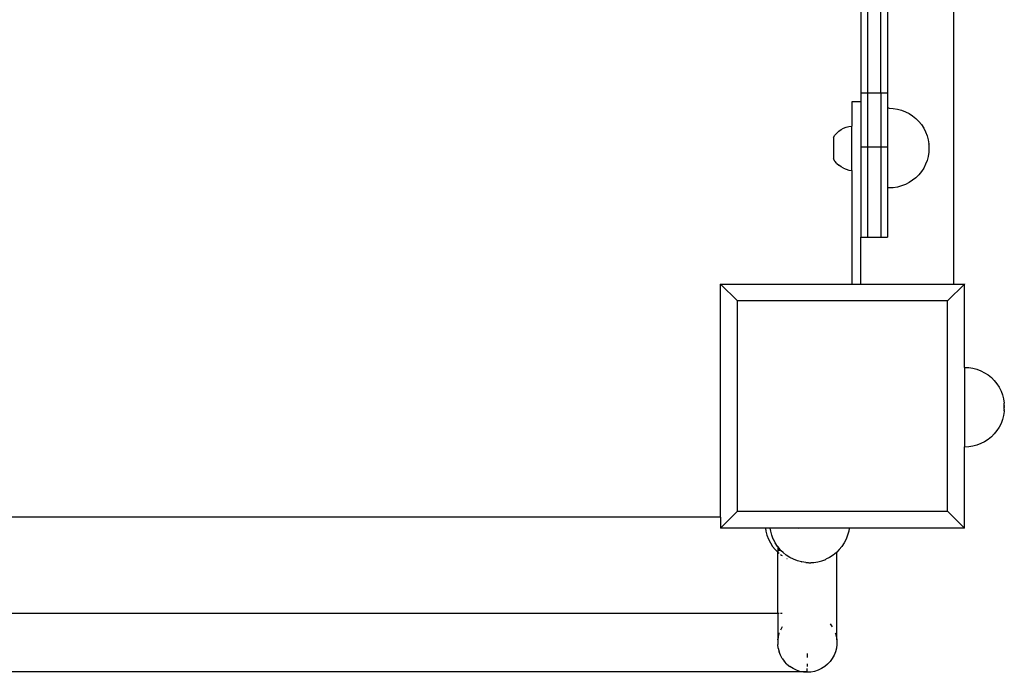
# Model space of a CAD drawing. Units: millimetres. Extents: x 5249 to 21009, y 1149 to 14358.
# Drawn here: x 14603 to 15046, y 4031 to 4325 of the extents above; entities that cross this region are included whole.
import ezdxf

# ---------------------------------------------------------------- set-up
doc = ezdxf.new("R2010")
doc.units = ezdxf.units.MM

msp = doc.modelspace()

# ---------------------------------------------------------------- linework, layer by layer
for p, q in [((14981.48, 4620.17), (14981.48, 4292.19)), ((14984.48, 4620.17), (14984.48, 4292.19)), ((14990.48, 4292.19), (14990.48, 4620.17)), ((15023.25, 4456.84), (15023.25, 4256.84)), ((14993.48, 4381.63), (14993.48, 4292.19)), ((14981.48, 4292.19), (14984.48, 4292.19)), ((14981.48, 4292.19), (14981.48, 4288.18)), ((14984.48, 4292.19), (14984.48, 4267.81)), ((14984.48, 4292.19), (14990.48, 4292.19)), ((14990.48, 4292.19), (14990.48, 4267.81)), ((14990.48, 4292.19), (14993.48, 4292.19)), ((14993.48, 4292.19), (14993.48, 4285.25)), ((14981.48, 4288.18), (14977.48, 4288.18)), ((14977.48, 4288.18), (14977.48, 4277.23)), ((14981.48, 4288.18), (14981.48, 4267.81)), ((14994.22, 4285.25), (14993.48, 4285.25)), ((14993.48, 4285.25), (14993.48, 4267.81)), ((14994.22, 4285.25), (14996.09, 4285.15)), ((14996.09, 4285.15), (14997.95, 4284.86)), ((14997.95, 4284.86), (14999.77, 4284.37)), ((14999.77, 4284.37), (15001.52, 4283.7)), ((15001.52, 4283.7), (15003.2, 4282.85)), ((15003.2, 4282.85), (15004.77, 4281.82)), ((15004.77, 4281.82), (15006.23, 4280.64)), ((15006.23, 4280.64), (15007.56, 4279.31)), ((14972.53, 4275.69), (14973.63, 4276.29)), ((14973.63, 4276.29), (14974.8, 4276.76)), ((14974.8, 4276.76), (14976.02, 4277.07)), ((14976.02, 4277.07), (14977.26, 4277.23)), ((14977.26, 4277.23), (14977.48, 4277.23)), ((14977.48, 4271.24), (14977.48, 4277.23)), ((15007.56, 4279.31), (15008.75, 4277.85)), ((15008.75, 4277.85), (15009.77, 4276.28)), ((15009.77, 4276.28), (15010.62, 4274.6)), ((14969.13, 4272.06), (14969.81, 4273.12)), ((14969.13, 4272.06), (14969.15, 4262.42)), ((14969.81, 4273.12), (14970.6, 4274.09)), ((14970.6, 4274.09), (14971.52, 4274.95)), ((14971.52, 4274.95), (14972.53, 4275.69)), ((15010.62, 4274.6), (15011.3, 4272.85)), ((15011.3, 4272.85), (15011.78, 4271.04)), ((14977.27, 4271.24), (14977.48, 4271.24)), ((14977.48, 4264.37), (14977.48, 4271.24)), ((14981.48, 4267.81), (14984.48, 4267.81)), ((14981.48, 4267.81), (14981.48, 4227.18)), ((14984.48, 4267.81), (14990.48, 4267.81)), ((14984.48, 4267.81), (14984.48, 4227.18)), ((14990.48, 4267.81), (14993.48, 4267.81)), ((14990.48, 4267.81), (14990.48, 4227.18)), ((14993.48, 4267.81), (14993.48, 4249.36)), ((15011.78, 4271.04), (15012.08, 4269.18)), ((15012.08, 4269.11), (15012.08, 4269.18)), ((15012.08, 4269.15), (15012.08, 4269.11)), ((15012.08, 4269.11), (15012.08, 4265.48)), ((14969.82, 4261.36), (14969.15, 4262.42)), ((14977.28, 4264.37), (14977.48, 4264.37)), ((14977.48, 4257.27), (14977.48, 4264.37)), ((15011.78, 4263.57), (15011.3, 4261.76)), ((15012.08, 4265.43), (15011.78, 4263.57)), ((15012.08, 4265.48), (15012.08, 4265.43)), ((15012.08, 4265.46), (15012.08, 4265.48)), ((14970.62, 4260.4), (14969.82, 4261.36)), ((14970.62, 4260.4), (14971.54, 4259.54)), ((14972.56, 4258.8), (14971.54, 4259.54)), ((14973.66, 4258.2), (14972.56, 4258.8)), ((14973.66, 4258.2), (14974.83, 4257.74)), ((15009.77, 4258.33), (15008.75, 4256.76)), ((15010.62, 4260), (15009.77, 4258.33)), ((15011.3, 4261.76), (15010.62, 4260)), ((14974.83, 4257.74), (14976.04, 4257.43)), ((14976.04, 4257.43), (14977.29, 4257.27)), ((14977.48, 4257.27), (14977.29, 4257.27)), ((14977.48, 4257.27), (14977.48, 4206.06)), ((15006.23, 4253.97), (15004.77, 4252.78)), ((15007.56, 4255.3), (15006.23, 4253.97)), ((15008.75, 4256.76), (15007.56, 4255.3)), ((15023.25, 4256.84), (15023.25, 4206.06)), ((14994.22, 4249.36), (14993.48, 4249.36)), ((14993.48, 4249.36), (14993.48, 4227.18)), ((14996.09, 4249.46), (14994.22, 4249.36)), ((14997.95, 4249.75), (14996.09, 4249.46)), ((14999.77, 4250.24), (14997.95, 4249.75)), ((15001.52, 4250.91), (14999.77, 4250.24)), ((15003.2, 4251.76), (15001.52, 4250.91)), ((15004.77, 4252.78), (15003.2, 4251.76)), ((14981.48, 4227.18), (14984.48, 4227.18)), ((14981.48, 4206.06), (14981.48, 4227.18)), ((14984.48, 4227.18), (14990.48, 4227.18)), ((14990.48, 4227.18), (14993.48, 4227.18)), ((14918.26, 4206.1), (14918.29, 4206.06)), ((14918.29, 4206.06), (14977.48, 4206.06)), ((14918.29, 4101.1), (14918.29, 4206.06)), ((14918.29, 4206.06), (14925.91, 4198.44)), ((14977.48, 4206.06), (14981.48, 4206.06)), ((14981.48, 4206.06), (15023.25, 4206.06)), ((15020.54, 4198.44), (15028.16, 4206.06)), ((15023.25, 4206.06), (15028.16, 4206.06)), ((15028.19, 4206.1), (15028.16, 4206.06)), ((15028.19, 4168.55), (15028.16, 4206.06)), ((15020.54, 4198.44), (14925.91, 4198.44)), ((14925.91, 4103.82), (14925.91, 4198.44)), ((15020.54, 4103.82), (15020.54, 4198.44)), ((15028.23, 4168.55), (15028.19, 4168.55)), ((15028.19, 4168.55), (15028.19, 4132.82)), ((15028.23, 4168.55), (15030.11, 4168.45)), ((15030.11, 4168.45), (15031.97, 4168.16)), ((15031.97, 4168.16), (15033.78, 4167.67)), ((15033.78, 4167.67), (15035.54, 4167)), ((15035.54, 4167), (15037.21, 4166.14)), ((15037.21, 4166.14), (15038.79, 4165.12)), ((15038.79, 4165.12), (15040.25, 4163.94)), ((15040.25, 4163.94), (15041.58, 4162.61)), ((15041.58, 4162.61), (15042.76, 4161.15)), ((15042.76, 4161.15), (15043.79, 4159.57)), ((15043.79, 4159.57), (15044.64, 4157.9)), ((15044.64, 4157.9), (15045.31, 4156.15)), ((15045.31, 4156.15), (15045.8, 4154.33)), ((15045.8, 4154.33), (15046.09, 4152.46)), ((15046.09, 4152.29), (15046.09, 4152.46)), ((15046.09, 4152.26), (15046.09, 4152.29)), ((15046.09, 4152.19), (15046.09, 4152.26)), ((15046.09, 4152.16), (15046.09, 4152.19)), ((15046.09, 4152.08), (15046.09, 4152.16)), ((15046.09, 4152.04), (15046.09, 4152.08)), ((15046.09, 4152.04), (15046.09, 4151.95)), ((15046.09, 4151.95), (15046.09, 4151.91)), ((15046.09, 4151.81), (15046.09, 4151.91)), ((15046.09, 4151.76), (15046.09, 4151.81)), ((15046.09, 4151.65), (15046.09, 4151.76)), ((15046.09, 4151.6), (15046.09, 4151.65)), ((15046.09, 4151.48), (15046.09, 4151.6)), ((15046.09, 4148.73), (15045.8, 4146.87)), ((15046.09, 4151.42), (15046.09, 4151.48)), ((15046.09, 4151.42), (15046.09, 4151.3)), ((15046.09, 4151.24), (15046.09, 4151.3)), ((15046.09, 4151.12), (15046.09, 4151.24)), ((15046.09, 4151.06), (15046.09, 4151.12)), ((15046.09, 4151.06), (15046.09, 4150.93)), ((15046.09, 4150.93), (15046.09, 4150.86)), ((15046.09, 4150.73), (15046.09, 4150.86)), ((15046.09, 4150.67), (15046.09, 4150.73)), ((15046.09, 4150.54), (15046.09, 4150.67)), ((15046.09, 4150.47), (15046.09, 4150.54)), ((15046.09, 4150.47), (15046.09, 4150.34)), ((15046.09, 4150.34), (15046.09, 4150.28)), ((15046.09, 4150.15), (15046.09, 4150.28)), ((15046.09, 4150.08), (15046.09, 4150.15)), ((15046.09, 4149.96), (15046.09, 4150.08)), ((15046.09, 4149.9), (15046.09, 4149.96)), ((15046.09, 4149.78), (15046.09, 4149.9)), ((15046.09, 4149.78), (15046.09, 4149.72)), ((15046.09, 4149.61), (15046.09, 4149.72)), ((15046.09, 4149.55), (15046.09, 4149.61)), ((15046.09, 4149.55), (15046.09, 4149.45)), ((15046.09, 4149.39), (15046.09, 4149.45)), ((15046.09, 4149.39), (15046.09, 4149.3)), ((15046.09, 4149.3), (15046.09, 4149.25)), ((15046.09, 4149.16), (15046.09, 4149.25)), ((15046.09, 4149.12), (15046.09, 4149.16)), ((15046.09, 4149.05), (15046.09, 4149.12)), ((15046.09, 4149.01), (15046.09, 4149.05)), ((15046.09, 4149.01), (15046.09, 4148.94)), ((15046.09, 4148.94), (15046.09, 4148.91)), ((15046.09, 4148.91), (15046.09, 4148.86)), ((15046.09, 4148.78), (15046.09, 4148.86)), ((15046.09, 4148.78), (15046.09, 4148.73)), ((15046.09, 4148.75), (15046.09, 4148.78)), ((15044.64, 4143.3), (15043.79, 4141.63)), ((15045.31, 4145.06), (15044.64, 4143.3)), ((15045.8, 4146.87), (15045.31, 4145.06)), ((15041.58, 4138.59), (15040.25, 4137.26)), ((15042.76, 4140.05), (15041.58, 4138.59)), ((15043.79, 4141.63), (15042.76, 4140.05)), ((15035.54, 4134.21), (15033.78, 4133.53)), ((15037.21, 4135.06), (15035.54, 4134.21)), ((15038.79, 4136.08), (15037.21, 4135.06)), ((15040.25, 4137.26), (15038.79, 4136.08)), ((15028.23, 4132.65), (15028.19, 4132.82)), ((15028.23, 4132.65), (15028.19, 4132.65)), ((15028.19, 4126.15), (15028.23, 4132.65)), ((15030.11, 4132.75), (15028.23, 4132.65)), ((15031.97, 4133.05), (15030.11, 4132.75)), ((15033.78, 4133.53), (15031.97, 4133.05)), ((15028.16, 4096.2), (15028.19, 4126.15)), ((14918.29, 4096.2), (14925.91, 4103.82)), ((14925.91, 4103.82), (15020.54, 4103.82)), ((15020.54, 4103.82), (15028.16, 4096.2)), ((14918.29, 4101.1), (14418.25, 4101.1)), ((14918.29, 4101.1), (14918.29, 4096.2)), ((14918.26, 4096.16), (14918.29, 4096.2)), ((14938.47, 4096.2), (14918.29, 4096.2)), ((14940.65, 4096.2), (14938.47, 4096.2)), ((14938.47, 4096.2), (14938.69, 4094.76)), ((14938.69, 4094.76), (14939.18, 4092.95)), ((14952.99, 4096.2), (14940.65, 4096.2)), ((14940.87, 4094.8), (14940.65, 4096.2)), ((14941.36, 4092.99), (14940.87, 4094.8)), ((14953.05, 4096.16), (14952.99, 4096.2)), ((14976.21, 4096.2), (14953.05, 4096.16)), ((14953.31, 4095.99), (14953.05, 4096.16)), ((14975.99, 4094.76), (14975.5, 4092.94)), ((14976.21, 4096.2), (14975.99, 4094.76)), ((15028.16, 4096.2), (14976.21, 4096.2)), ((15028.19, 4096.16), (15028.16, 4096.2)), ((14939.18, 4092.95), (14939.85, 4091.2)), ((14939.85, 4091.2), (14940.71, 4089.52)), ((14940.71, 4089.52), (14941.73, 4087.95)), ((14942.03, 4091.23), (14941.36, 4092.99)), ((14942.03, 4091.23), (14942.06, 4091.17)), ((14942.92, 4089.5), (14942.06, 4091.17)), ((14943.94, 4087.92), (14942.92, 4089.5)), ((14973.97, 4089.52), (14972.95, 4087.94)), ((14974.83, 4091.19), (14973.97, 4089.52)), ((14975.5, 4092.94), (14974.83, 4091.19)), ((14941.73, 4087.95), (14942.91, 4086.49)), ((14942.91, 4086.49), (14944.02, 4085.39)), ((14944.02, 4087.83), (14943.94, 4087.92)), ((14944.02, 4087.83), (14944.02, 4086.26)), ((14945.12, 4086.47), (14944.02, 4087.83)), ((14944.02, 4086.26), (14944.23, 4086.33)), ((14944.02, 4086.19), (14944.02, 4086.26)), ((14944.23, 4086.12), (14944.02, 4086.19)), ((14944.02, 4086.19), (14944.02, 4085.39)), ((14944.02, 4057.7), (14944.02, 4085.39)), ((14944.23, 4086.33), (14944.64, 4086.39)), ((14944.64, 4086.05), (14944.23, 4086.12)), ((14944.24, 4085.17), (14944.64, 4084.84)), ((14944.64, 4086.39), (14945.14, 4086.44)), ((14945.26, 4085.99), (14944.64, 4086.05)), ((14945.14, 4086.44), (14945.12, 4086.47)), ((14945.62, 4085.96), (14945.14, 4086.44)), ((14945.62, 4085.96), (14945.26, 4085.99)), ((14946.44, 4085.14), (14945.62, 4085.96)), ((14947.9, 4083.96), (14946.44, 4085.14)), ((14970.44, 4085.16), (14968.98, 4083.98)), ((14970.66, 4085.38), (14970.44, 4085.16)), ((14971.77, 4086.48), (14970.66, 4085.38)), ((14970.66, 4045.83), (14970.66, 4085.38)), ((14972.95, 4087.94), (14971.77, 4086.48)), ((14945.26, 4084.34), (14945.7, 4083.99)), ((14945.7, 4083.99), (14946.07, 4083.75)), ((14949.47, 4082.94), (14947.9, 4083.96)), ((14948.2, 4082.49), (14948.23, 4082.48)), ((14951.14, 4082.1), (14949.47, 4082.94)), ((14952.89, 4081.43), (14951.14, 4082.1)), ((14952.89, 4081.43), (14952.96, 4081.41)), ((14954.75, 4080.93), (14952.96, 4081.41)), ((14954.75, 4080.93), (14954.84, 4080.92)), ((14956.63, 4080.64), (14954.84, 4080.92)), ((14956.63, 4080.64), (14956.69, 4080.64)), ((14956.69, 4080.64), (14956.77, 4080.63)), ((14956.77, 4080.63), (14956.87, 4080.62)), ((14956.87, 4080.62), (14956.99, 4080.62)), ((14956.99, 4080.62), (14957.13, 4080.61)), ((14957.13, 4080.61), (14957.27, 4080.61)), ((14957.27, 4080.61), (14957.44, 4080.6)), ((14957.44, 4080.6), (14957.61, 4080.6)), ((14957.61, 4080.6), (14957.79, 4080.6)), ((14957.79, 4080.6), (14957.98, 4080.59)), ((14957.98, 4080.59), (14958.17, 4080.59)), ((14958.17, 4080.59), (14958.36, 4080.59)), ((14958.36, 4080.59), (14958.56, 4080.59)), ((14958.56, 4080.59), (14958.76, 4080.59)), ((14958.76, 4080.59), (14958.95, 4080.59)), ((14958.95, 4080.59), (14959.13, 4080.6)), ((14959.13, 4080.6), (14959.31, 4080.6)), ((14959.31, 4080.6), (14959.48, 4080.6)), ((14959.48, 4080.6), (14959.64, 4080.61)), ((14959.64, 4080.61), (14959.78, 4080.61)), ((14959.78, 4080.61), (14959.91, 4080.62)), ((14959.91, 4080.62), (14960.02, 4080.62)), ((14960.02, 4080.62), (14960.12, 4080.63)), ((14960.12, 4080.63), (14960.19, 4080.64)), ((14960.19, 4080.64), (14960.25, 4080.65)), ((14960.25, 4080.65), (14962.05, 4080.92)), ((14962.05, 4080.92), (14962.13, 4080.94)), ((14962.13, 4080.94), (14963.93, 4081.41)), ((14963.93, 4081.41), (14965.66, 4082.08)), ((14965.66, 4082.08), (14965.73, 4082.11)), ((14967.4, 4082.96), (14965.73, 4082.11)), ((14968.98, 4083.98), (14967.4, 4082.96)), ((14944.02, 4057.7), (14384.66, 4057.7)), ((14944.02, 4057.7), (14944.02, 4045.83)), ((14944.64, 4057.7), (14944.23, 4057.7)), ((14946.07, 4057.7), (14945.26, 4057.7)), ((14946.07, 4051.73), (14945.26, 4050.26)), ((14967.63, 4053.08), (14968.61, 4051.73)), ((14944.02, 4045.83), (14944.1, 4046.1)), ((14944.02, 4045.83), (14944.02, 4043.73)), ((14944.23, 4047.07), (14944.17, 4046.65)), ((14944.23, 4047.07), (14944.64, 4048.7)), ((14944.64, 4048.7), (14944.74, 4048.93)), ((14969.94, 4048.93), (14970.04, 4048.7)), ((14970.04, 4048.7), (14970.45, 4047.07)), ((14970.45, 4047.07), (14970.66, 4045.83)), ((14970.66, 4045.83), (14970.66, 4043.73)), ((14944.23, 4042.07), (14944.02, 4043.73)), ((14944.23, 4042.07), (14944.64, 4040.45)), ((14970.45, 4042.07), (14970.04, 4040.45)), ((14970.66, 4043.73), (14970.45, 4042.07)), ((14945.26, 4038.89), (14944.64, 4040.45)), ((14946.07, 4037.42), (14945.26, 4038.89)), ((14946.07, 4037.42), (14947.05, 4036.06)), ((14957.34, 4039.66), (14957.34, 4037.94)), ((14968.61, 4037.42), (14967.63, 4036.06)), ((14969.42, 4038.89), (14968.61, 4037.42)), ((14970.04, 4040.45), (14969.42, 4038.89)), ((14948.2, 4034.84), (14947.05, 4036.06)), ((14948.2, 4034.84), (14949.49, 4033.77)), ((14950.91, 4032.87), (14949.49, 4033.77)), ((14952.43, 4032.16), (14950.91, 4032.87)), ((14954.02, 4031.64), (14952.43, 4032.16)), ((14957.34, 4035.06), (14957.34, 4033.91)), ((14957.34, 4031.44), (14957.34, 4032.96)), ((14962.25, 4032.16), (14960.66, 4031.64)), ((14963.77, 4032.87), (14962.25, 4032.16)), ((14965.19, 4033.77), (14963.77, 4032.87)), ((14966.48, 4034.84), (14965.19, 4033.77)), ((14967.63, 4036.06), (14966.48, 4034.84)), ((14955.07, 4031.44), (14373.61, 4031.44)), ((14955.07, 4031.44), (14954.02, 4031.64)), ((14955.67, 4031.33), (14955.07, 4031.44)), ((14957.34, 4031.44), (14955.07, 4031.44)), ((14957.34, 4031.22), (14955.67, 4031.33)), ((14959.01, 4031.33), (14957.34, 4031.22)), ((14960.66, 4031.64), (14959.01, 4031.33))]:
    msp.add_line(p, q)

doc.saveas('drawing.dxf')
